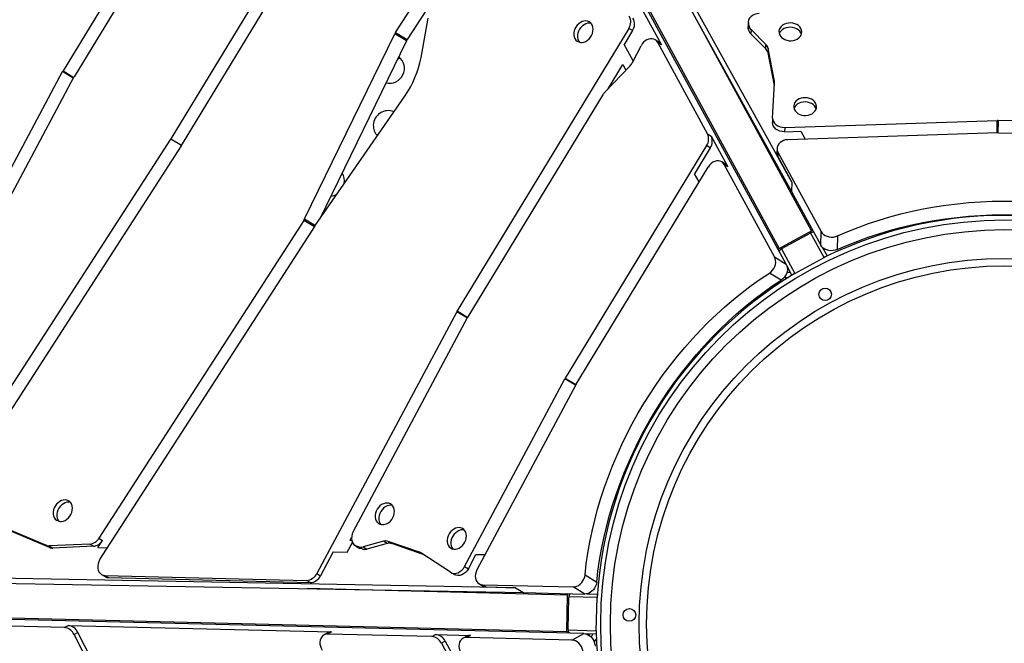
# Model space of a CAD drawing. Units: millimetres. Extents: x -12251.1 to -12198.7, y 20640.5 to 20658.9.
# Drawn here: x -12213.5 to -12212.6, y 20644.6 to 20645.1 of the extents above; entities that cross this region are included whole.
import ezdxf

# ---------------------------------------------------------------- set-up
doc = ezdxf.new("R2010")
doc.units = ezdxf.units.MM
doc.layers.get('0').update_dxf_attribs({"lineweight": 30})

# ---------------------------------------------------------------- blocks, each defined once
blk = doc.blocks.new('רמת רבין כרמיאל')
at = {"color": 7, "linetype": 'Continuous', "lineweight": 25}
for p, q in [((11.26507, -11.08475), (10.87894, -10.38778)), ((11.26022, -11.15647), (10.8461, -10.39714)), ((10.87875, -10.39595), (11.26487, -11.09292)), ((10.88769, -10.47077), (11.25413, -11.14269)), ((10.9575, -10.65913), (10.72195, -11.04699)), ((10.73114, -11.05283), (10.96848, -10.66202)), ((11.04063, -10.76236), (11.15094, -10.96463)), ((10.91845, -10.95391), (11.03641, -10.77085)), ((10.71318, -10.84686), (10.6276, -10.98777)), ((10.72277, -10.85203), (10.63717, -10.99298)), ((10.95303, -10.92228), (10.92864, -10.96013)), ((11.28223, -11.12736), (11.17308, -10.92723)), ((10.9407, -10.97596), (10.94704, -10.94145)), ((11.22685, -10.94487), (11.22676, -10.94864)), ((10.91845, -10.95391), (10.92864, -10.96013)), ((11.12242, -10.95039), (10.97232, -11.19755)), ((11.12564, -10.95236), (11.11835, -10.96435)), ((11.12564, -10.95236), (11.12242, -10.95039)), ((11.22687, -10.94995), (11.22676, -10.94864)), ((11.22696, -10.94617), (11.22687, -10.94995)), ((11.22717, -10.95152), (11.22687, -10.94995)), ((11.22727, -10.94775), (11.22696, -10.94617)), ((11.22717, -10.95152), (11.22727, -10.94775)), ((11.22931, -10.95143), (11.22922, -10.9552)), ((11.24235, -10.96437), (11.22931, -10.95143)), ((10.83895, -11.11713), (10.91769, -10.95525)), ((10.92789, -10.96147), (10.85198, -11.11753)), ((10.92789, -10.96147), (10.91769, -10.95525)), ((11.14868, -10.96222), (11.14546, -10.96025)), ((11.19135, -11.04266), (11.14772, -10.96266)), ((11.15094, -10.96463), (11.14772, -10.96266)), ((11.24225, -10.96814), (11.22922, -10.9552)), ((11.12625, -10.97884), (11.11835, -10.96435)), ((11.1256, -10.9801), (11.13317, -10.96551)), ((11.24225, -10.96814), (11.24235, -10.96437)), ((11.24439, -10.96806), (11.2443, -10.97183)), ((11.24987, -10.99636), (11.24439, -10.96806)), ((11.24978, -11.00013), (11.2443, -10.97183)), ((10.49888, -11.22887), (10.62725, -10.98839)), ((10.63656, -10.99408), (10.62725, -10.98839)), ((10.6276, -10.98777), (10.6369, -10.99345)), ((11.10181, -11.00585), (11.12353, -10.98301)), ((11.1043, -11.00323), (11.1172, -10.98199)), ((11.11712, -10.98185), (11.11986, -10.98687)), ((10.63682, -10.9936), (10.50845, -11.23408)), ((11.24978, -11.00013), (11.24987, -10.99636)), ((11.24827, -11.0287), (11.24997, -10.99785)), ((10.84824, -11.12294), (10.92658, -11.00959)), ((10.98189, -11.20276), (11.10016, -11.00801)), ((11.24826, -11.02889), (11.24817, -11.03266)), ((11.25881, -11.0369), (11.44478, -11.03071)), ((11.44451, -11.04162), (11.44478, -11.03071)), ((11.44549, -11.0307), (11.44522, -11.0416)), ((11.68343, -11.03598), (11.44549, -11.0307)), ((11.25881, -11.0369), (11.25872, -11.04067)), ((11.25872, -11.04067), (11.27291, -11.0402)), ((11.27291, -11.0402), (11.27679, -11.04721)), ((10.48216, -11.41912), (10.72177, -11.04728)), ((10.73107, -11.05295), (10.72177, -11.04728)), ((10.72195, -11.04699), (10.73124, -11.05266)), ((11.19135, -11.04266), (11.19457, -11.04462)), ((11.19457, -11.04462), (11.2092, -11.07146)), ((11.44505, -11.0416), (11.26152, -11.04772)), ((11.44576, -11.0416), (11.66783, -11.04653)), ((10.73096, -11.05312), (10.52806, -11.368)), ((11.19053, -11.05281), (11.06699, -11.25624)), ((11.19375, -11.05478), (11.18001, -11.07741)), ((11.19375, -11.05478), (11.19053, -11.05281)), ((11.25208, -11.05524), (11.25198, -11.05902)), ((11.25288, -11.05845), (11.25278, -11.06222)), ((11.25278, -11.06222), (11.26507, -11.08475)), ((11.25288, -11.05845), (11.29081, -11.128)), ((11.07656, -11.26145), (11.19186, -11.0716)), ((11.20694, -11.06905), (11.20372, -11.06709)), ((11.25002, -11.15024), (11.20598, -11.06949)), ((11.2092, -11.07146), (11.20598, -11.06949)), ((11.18395, -11.08463), (11.18001, -11.07741)), ((11.26507, -11.08475), (11.26487, -11.09292)), ((11.26487, -11.09292), (11.29052, -11.13994)), ((10.83895, -11.11713), (10.84831, -11.12284)), ((10.8382, -11.11846), (10.65914, -11.39635)), ((10.65999, -11.41512), (10.84784, -11.1236)), ((10.8475, -11.12414), (10.8382, -11.11846)), ((11.25413, -11.14269), (11.28223, -11.12736)), ((11.25644, -11.14274), (11.28102, -11.12933)), ((11.29325, -11.15071), (11.28147, -11.12911)), ((11.29052, -11.13994), (11.29081, -11.128)), ((11.3051, -11.13178), (11.30481, -11.14372)), ((11.25601, -11.14299), (11.26779, -11.1646)), ((11.29164, -11.14149), (11.29589, -11.14928)), ((11.25002, -11.15024), (11.26022, -11.15647)), ((11.26779, -11.1646), (11.29325, -11.15071)), ((11.29589, -11.14928), (11.29325, -11.15071)), ((11.26516, -11.16604), (11.26091, -11.15825)), ((11.26116, -11.15974), (11.26171, -11.16076)), ((11.25566, -11.17053), (11.24546, -11.16431)), ((11.26779, -11.1646), (11.26516, -11.16604)), ((11.2678, -11.16461), (11.26779, -11.1646)), ((10.97196, -11.19817), (10.84974, -11.42714)), ((10.88153, -11.39072), (10.98154, -11.20338)), ((10.98128, -11.20385), (10.97196, -11.19817)), ((10.97232, -11.19755), (10.98162, -11.20322)), ((10.97902, -11.42101), (11.06663, -11.25686)), ((11.07621, -11.26207), (10.98974, -11.42406)), ((11.07595, -11.26254), (11.06663, -11.25686)), ((11.06699, -11.25624), (11.07629, -11.26191)), ((10.61262, -11.40259), (10.56168, -11.38108)), ((10.61584, -11.40455), (10.5649, -11.38305)), ((10.65113, -11.40147), (10.6155, -11.40308)), ((10.65435, -11.40344), (10.65113, -11.40147)), ((10.65831, -11.4046), (10.66236, -11.39831)), ((10.65914, -11.39635), (10.66236, -11.39831)), ((10.87634, -11.40846), (10.8809, -11.39992)), ((10.87864, -11.39804), (10.88028, -11.39808)), ((10.87879, -11.39804), (10.88012, -11.39555)), ((10.90797, -11.399), (10.89025, -11.40382)), ((10.91119, -11.40097), (10.89347, -11.40578)), ((10.91119, -11.40097), (10.90797, -11.399)), ((10.93943, -11.40848), (10.91219, -11.39907)), ((10.91219, -11.39907), (10.91541, -11.40104)), ((10.94266, -11.41044), (10.91541, -11.40104)), ((10.61584, -11.40455), (10.61262, -11.40259)), ((10.6155, -11.40308), (10.61872, -11.40505)), ((10.65435, -11.40344), (10.61872, -11.40505)), ((10.65831, -11.4046), (10.66668, -11.40475)), ((10.8641, -11.40824), (10.85296, -11.4291)), ((10.8641, -11.40824), (10.87634, -11.40846)), ((10.88333, -11.40267), (10.88655, -11.40463)), ((10.88603, -11.40375), (10.88452, -11.40323)), ((10.88452, -11.40323), (10.88774, -11.40519)), ((10.88925, -11.40571), (10.88603, -11.40375)), ((10.88774, -11.40519), (10.88655, -11.40463)), ((10.88925, -11.40571), (10.88774, -11.40519)), ((10.89025, -11.40382), (10.89347, -11.40578)), ((10.94266, -11.41044), (10.93943, -11.40848)), ((10.96665, -11.42603), (10.94078, -11.40914)), ((10.98224, -11.42297), (10.98892, -11.41045)), ((10.98892, -11.41045), (10.99693, -11.41059)), ((11.02358, -11.43951), (10.22693, -11.42542)), ((10.66125, -11.42798), (10.66447, -11.42994)), ((10.84974, -11.42714), (10.85296, -11.4291)), ((10.9668, -11.42613), (10.97002, -11.4281)), ((10.97902, -11.42101), (10.98224, -11.42297)), ((10.2339, -11.42968), (11.03055, -11.44377)), ((10.66443, -11.42889), (10.84071, -11.43317)), ((10.66443, -11.42889), (10.66765, -11.43085)), ((10.66765, -11.43085), (10.84393, -11.43514)), ((10.84393, -11.43514), (10.84071, -11.43317)), ((10.99153, -11.43601), (10.99475, -11.43797)), ((11.08433, -11.42836), (11.09452, -11.43458)), ((11.06907, -11.44596), (10.84117, -11.44042)), ((10.99471, -11.43692), (11.07391, -11.43884)), ((10.99471, -11.43692), (10.99793, -11.43888)), ((10.99793, -11.43888), (11.02358, -11.43951)), ((11.02358, -11.43951), (11.03055, -11.44377)), ((11.03055, -11.44377), (11.08411, -11.44507)), ((11.08411, -11.44507), (11.07391, -11.43884)), ((11.086, -11.44487), (11.09487, -11.44508)), ((11.09487, -11.44508), (11.0948, -11.44808)), ((11.06829, -11.47795), (11.06907, -11.44596)), ((11.06948, -11.47598), (11.07016, -11.44799)), ((11.0948, -11.44808), (11.07019, -11.44749)), ((11.0941, -11.47708), (11.0948, -11.44808)), ((11.08327, -11.47957), (10.21861, -11.45854)), ((10.30317, -11.45934), (11.06829, -11.47795)), ((10.62886, -11.47449), (10.51443, -11.47171)), ((10.62886, -11.47449), (10.63217, -11.47269)), ((10.63217, -11.47269), (10.86249, -11.47829)), ((10.64072, -11.47878), (10.6374, -11.48058)), ((10.65248, -11.50167), (10.64072, -11.47878)), ((10.85927, -11.47904), (10.85596, -11.48085)), ((10.86249, -11.47829), (10.85918, -11.48009)), ((11.06949, -11.47648), (11.0941, -11.47708)), ((11.07278, -11.48529), (11.08327, -11.47957)), ((11.0941, -11.47708), (11.09402, -11.48007)), ((11.0941, -11.47708), (11.0941, -11.47708)), ((10.73696, -11.67428), (10.6374, -11.48058)), ((10.95027, -11.48231), (10.85918, -11.48009)), ((10.95027, -11.48231), (10.95358, -11.4805)), ((10.95358, -11.4805), (10.98414, -11.48125)), ((10.96197, -11.48629), (10.95866, -11.4881)), ((10.95866, -11.4881), (11.07305, -11.6968)), ((10.96197, -11.48629), (10.97469, -11.5095)), ((10.98092, -11.482), (10.97761, -11.48381)), ((10.98414, -11.48125), (10.98083, -11.48305)), ((11.07278, -11.48529), (10.98083, -11.48305)), ((11.09402, -11.48007), (11.08515, -11.47986)), ((11.08657, -11.48039), (11.08774, -11.48042))]:
    blk.add_line(p, q, dxfattribs=at)
at = {"color": 7, "linetype": 'Continuous', "lineweight": 25, "flags": 128}
for points in [[(11.07617, -10.94921), (11.0753, -10.9509), (11.07471, -10.95267), (11.0744, -10.95447), (11.07441, -10.95622), (11.07471, -10.95786), (11.07531, -10.95934), (11.07618, -10.9606), (11.07728, -10.96159), (11.07859, -10.96228), (11.08005, -10.96265), (11.08161, -10.96268), (11.08321, -10.96236), (11.0848, -10.96172), (11.08632, -10.96077), (11.08771, -10.95955), (11.08892, -10.9581), (11.08991, -10.95648), (11.09064, -10.95474), (11.09109, -10.95295), (11.09124, -10.95117), (11.09109, -10.94946), (11.09063, -10.94789), (11.0899, -10.94652), (11.0889, -10.94539), (11.08769, -10.94454), (11.0863, -10.94401), (11.08478, -10.94381), (11.0832, -10.94396), (11.08159, -10.94444), (11.08004, -10.94524), (11.07858, -10.94633), (11.07727, -10.94767), (11.07617, -10.94921)], [(11.08947, -10.94596), (11.088, -10.94578), (11.08642, -10.94592), (11.08481, -10.9464), (11.08326, -10.9472), (11.0818, -10.94829), (11.08049, -10.94963), (11.07939, -10.95117)], [(11.2363, -10.93734), (11.23425, -10.93758), (11.23231, -10.93814), (11.23056, -10.939), (11.22909, -10.94013), (11.22795, -10.94147), (11.2272, -10.94297), (11.22687, -10.94456), (11.22696, -10.94617)], [(11.2639, -10.94557), (11.26201, -10.94566), (11.26018, -10.94604), (11.25847, -10.94667), (11.25695, -10.94755), (11.25568, -10.94864), (11.2547, -10.94989), (11.25404, -10.95127), (11.25374, -10.95273), (11.25379, -10.95421), (11.25421, -10.95566), (11.25496, -10.95702), (11.25604, -10.95825), (11.25739, -10.9593), (11.25897, -10.96014), (11.26072, -10.96073), (11.26258, -10.96106), (11.26448, -10.9611), (11.26635, -10.96087), (11.26813, -10.96036), (11.26975, -10.9596), (11.27115, -10.95862), (11.27228, -10.95744), (11.2731, -10.95611), (11.27358, -10.95469), (11.27371, -10.95322), (11.27348, -10.95175), (11.27289, -10.95033), (11.27197, -10.94903), (11.27075, -10.94788), (11.26928, -10.94693), (11.26761, -10.94622), (11.26579, -10.94576), (11.2639, -10.94557)], [(11.07939, -10.95117), (11.07852, -10.95286), (11.07793, -10.95464), (11.07762, -10.95643), (11.07763, -10.95818), (11.07793, -10.95983), (11.07853, -10.96131), (11.07936, -10.96252)], [(11.26381, -10.94934), (11.26192, -10.94943), (11.26008, -10.94981), (11.25838, -10.95044), (11.25686, -10.95132), (11.25559, -10.95241), (11.25461, -10.95366), (11.25397, -10.95499)], [(11.27337, -10.95546), (11.2728, -10.95411), (11.27188, -10.9528), (11.27066, -10.95166), (11.26919, -10.95071), (11.26751, -10.94999), (11.2657, -10.94953), (11.26381, -10.94934)], [(11.14772, -10.96266), (11.14685, -10.96142), (11.14574, -10.96044), (11.14444, -10.95976), (11.14299, -10.9594), (11.14144, -10.95937), (11.13984, -10.95969), (11.13827, -10.96032), (11.13676, -10.96126), (11.13538, -10.96247), (11.13417, -10.9639), (11.13317, -10.96551)], [(11.24983, -11.00044), (11.24981, -11.00032), (11.24978, -11.00013)], [(11.27687, -11.01092), (11.27498, -11.01101), (11.27314, -11.01139), (11.27144, -11.01202), (11.26992, -11.0129), (11.26865, -11.01399), (11.26767, -11.01524), (11.26701, -11.01662), (11.26671, -11.01808), (11.26676, -11.01956), (11.26718, -11.02101), (11.26793, -11.02237), (11.26901, -11.0236), (11.27036, -11.02465), (11.27194, -11.02549), (11.27369, -11.02608), (11.27555, -11.02641), (11.27745, -11.02645), (11.27932, -11.02622), (11.2811, -11.02571), (11.28272, -11.02495), (11.28412, -11.02397), (11.28525, -11.02279), (11.28607, -11.02147), (11.28655, -11.02004), (11.28668, -11.01857), (11.28644, -11.0171), (11.28586, -11.01568), (11.28494, -11.01438), (11.28372, -11.01323), (11.28225, -11.01228), (11.28058, -11.01157), (11.27876, -11.01111), (11.27687, -11.01092)], [(11.27678, -11.01469), (11.27489, -11.01478), (11.27305, -11.01516), (11.27135, -11.01579), (11.26983, -11.01667), (11.26856, -11.01776), (11.26758, -11.01901), (11.26694, -11.02034)], [(11.28634, -11.02081), (11.28577, -11.01946), (11.28485, -11.01815), (11.28363, -11.01701), (11.28216, -11.01606), (11.28048, -11.01534), (11.27867, -11.01488), (11.27678, -11.01469)], [(11.24827, -11.0287), (11.2484, -11.03032), (11.24895, -11.03189), (11.24991, -11.03333), (11.25123, -11.0346), (11.25286, -11.03562), (11.25472, -11.03637), (11.25673, -11.0368), (11.25881, -11.0369)], [(11.25872, -11.04067), (11.25664, -11.04057), (11.25463, -11.04014), (11.25277, -11.0394), (11.25114, -11.03837), (11.24982, -11.0371), (11.24886, -11.03566), (11.24831, -11.03409), (11.24817, -11.03266)], [(11.26152, -11.04772), (11.25963, -11.04792), (11.25782, -11.04841), (11.25618, -11.04915), (11.25475, -11.05013), (11.25358, -11.0513), (11.25273, -11.05263), (11.25222, -11.05406), (11.25208, -11.05554), (11.2523, -11.05702), (11.25288, -11.05845)], [(11.20598, -11.06949), (11.20506, -11.06819), (11.20387, -11.06718), (11.20247, -11.06651), (11.20092, -11.0662), (11.19927, -11.06626), (11.19759, -11.06669), (11.19594, -11.06748), (11.1944, -11.06859), (11.19302, -11.06998), (11.19186, -11.0716)], [(11.3051, -11.13178), (11.31394, -11.12795), (11.32296, -11.12436), (11.33213, -11.12102), (11.34145, -11.11793), (11.3509, -11.11509), (11.36048, -11.11251), (11.37018, -11.11019), (11.37997, -11.10814), (11.38985, -11.10635), (11.39982, -11.10482), (11.40984, -11.10357), (11.41993, -11.10259), (11.43005, -11.10188), (11.4402, -11.10144), (11.45037, -11.10128), (11.46055, -11.10139)], [(11.30481, -11.14372), (11.31365, -11.13989), (11.32267, -11.13631), (11.33184, -11.13296), (11.34116, -11.12987), (11.35061, -11.12704), (11.36019, -11.12446), (11.36989, -11.12214), (11.37968, -11.12008), (11.38956, -11.11829), (11.39953, -11.11677), (11.40955, -11.11551), (11.41964, -11.11453), (11.42976, -11.11382), (11.43991, -11.11338), (11.45008, -11.11322), (11.46026, -11.11333)], [(11.29081, -11.128), (11.29171, -11.1293), (11.29291, -11.13045), (11.29436, -11.1314), (11.29601, -11.13213), (11.2978, -11.1326), (11.29968, -11.13281), (11.30156, -11.13274), (11.30339, -11.13239), (11.3051, -11.13178)], [(11.30481, -11.14372), (11.3031, -11.14433), (11.30127, -11.14468), (11.29939, -11.14475), (11.29751, -11.14455), (11.29572, -11.14407), (11.29407, -11.14334), (11.29262, -11.14239), (11.29142, -11.14124), (11.29052, -11.13994)], [(11.24546, -11.16431), (11.2469, -11.1632), (11.24818, -11.16185), (11.24926, -11.1603), (11.2501, -11.15862), (11.25068, -11.15685), (11.25096, -11.15507), (11.25094, -11.15333), (11.25063, -11.15171), (11.25002, -11.15024)], [(11.26022, -11.15647), (11.26082, -11.15793), (11.26114, -11.15956), (11.26116, -11.16129), (11.26087, -11.16308), (11.2603, -11.16484), (11.25946, -11.16653), (11.25838, -11.16807), (11.25709, -11.16942), (11.25566, -11.17053)], [(11.08433, -11.42836), (11.08543, -11.41878), (11.08683, -11.40918), (11.08853, -11.39957), (11.09051, -11.38995), (11.09278, -11.38035), (11.09533, -11.37076), (11.09817, -11.36121), (11.10129, -11.3517), (11.10468, -11.34224), (11.10834, -11.33285), (11.11227, -11.32354), (11.11646, -11.31432), (11.12091, -11.3052), (11.1256, -11.29618), (11.13055, -11.28729), (11.13573, -11.27854), (11.14115, -11.26992), (11.1468, -11.26146), (11.15266, -11.25316), (11.15874, -11.24503), (11.16502, -11.23709), (11.17151, -11.22934), (11.17818, -11.22179), (11.18504, -11.21445), (11.19207, -11.20733), (11.19927, -11.20043), (11.20663, -11.19378), (11.21413, -11.18737), (11.22178, -11.18121), (11.22955, -11.1753), (11.23745, -11.16967), (11.24546, -11.16431)], [(11.09452, -11.43458), (11.09563, -11.425), (11.09703, -11.4154), (11.09872, -11.40579), (11.10071, -11.39617), (11.10298, -11.38657), (11.10553, -11.37698), (11.10837, -11.36743), (11.11148, -11.35792), (11.11488, -11.34846), (11.11854, -11.33907), (11.12247, -11.32976), (11.12666, -11.32054), (11.1311, -11.31142), (11.1358, -11.30241), (11.14075, -11.29352), (11.14593, -11.28476), (11.15135, -11.27614), (11.15699, -11.26768), (11.16286, -11.25938), (11.16894, -11.25126), (11.17522, -11.24331), (11.18171, -11.23556), (11.18838, -11.22801), (11.19524, -11.22067), (11.20227, -11.21355), (11.20947, -11.20666), (11.21683, -11.2), (11.22433, -11.19359), (11.23198, -11.18743), (11.23975, -11.18153), (11.24765, -11.17589), (11.25566, -11.17053)], [(10.62091, -11.36826), (10.62005, -11.36995), (10.61945, -11.37172), (10.61915, -11.37352), (10.61915, -11.37527), (10.61946, -11.37691), (10.62005, -11.37839), (10.62092, -11.37965), (10.62203, -11.38064), (10.62334, -11.38133), (10.6248, -11.3817), (10.62636, -11.38173), (10.62796, -11.38141), (10.62955, -11.38077), (10.63106, -11.37982), (10.63245, -11.3786), (10.63366, -11.37715), (10.63465, -11.37553), (10.63539, -11.37379), (10.63584, -11.372), (10.63599, -11.37022), (10.63583, -11.36851), (10.63538, -11.36694), (10.63464, -11.36557), (10.63365, -11.36444), (10.63244, -11.36359), (10.63105, -11.36306), (10.62953, -11.36286), (10.62794, -11.36301), (10.62634, -11.36349), (10.62478, -11.36429), (10.62332, -11.36538), (10.62202, -11.36672), (10.62091, -11.36826)], [(10.63421, -11.36501), (10.63275, -11.36483), (10.63116, -11.36497), (10.62956, -11.36545), (10.628, -11.36625), (10.62654, -11.36734), (10.62524, -11.36868), (10.62413, -11.37022)], [(10.90247, -11.37093), (10.9016, -11.37262), (10.901, -11.37439), (10.9007, -11.37619), (10.9007, -11.37794), (10.90101, -11.37958), (10.90161, -11.38106), (10.90248, -11.38232), (10.90358, -11.38331), (10.90489, -11.384), (10.90635, -11.38437), (10.90791, -11.3844), (10.90951, -11.38408), (10.9111, -11.38344), (10.91262, -11.38249), (10.914, -11.38127), (10.91522, -11.37982), (10.91621, -11.3782), (10.91694, -11.37646), (10.91739, -11.37467), (10.91754, -11.37289), (10.91739, -11.37118), (10.91693, -11.36961), (10.9162, -11.36824), (10.9152, -11.36711), (10.91399, -11.36626), (10.9126, -11.36573), (10.91108, -11.36553), (10.9095, -11.36568), (10.90789, -11.36616), (10.90634, -11.36696), (10.90488, -11.36805), (10.90357, -11.36939), (10.90247, -11.37093)], [(10.91577, -11.36768), (10.9143, -11.3675), (10.91272, -11.36764), (10.91111, -11.36812), (10.90956, -11.36892), (10.9081, -11.37001), (10.90679, -11.37135), (10.90569, -11.37289)], [(10.62413, -11.37022), (10.62327, -11.37191), (10.62267, -11.37369), (10.62237, -11.37548), (10.62237, -11.37723), (10.62268, -11.37888), (10.62327, -11.38036), (10.62411, -11.38157)], [(10.90569, -11.37289), (10.90482, -11.37458), (10.90423, -11.37636), (10.90392, -11.37815), (10.90392, -11.3799), (10.90423, -11.38155), (10.90483, -11.38303), (10.90566, -11.38424)], [(10.88153, -11.39072), (10.88071, -11.39262), (10.88023, -11.39458), (10.88011, -11.39652), (10.88035, -11.39836), (10.88094, -11.40001), (10.88186, -11.40141), (10.88307, -11.4025), (10.88452, -11.40323)], [(10.96555, -11.39237), (10.96468, -11.39406), (10.96408, -11.39583), (10.96378, -11.39763), (10.96378, -11.39938), (10.96409, -11.40103), (10.96469, -11.4025), (10.96556, -11.40376), (10.96666, -11.40476), (10.96797, -11.40545), (10.96943, -11.40581), (10.97099, -11.40584), (10.97259, -11.40553), (10.97418, -11.40488), (10.9757, -11.40393), (10.97708, -11.40271), (10.9783, -11.40127), (10.97929, -11.39964), (10.98002, -11.3979), (10.98047, -11.39611), (10.98062, -11.39433), (10.98047, -11.39262), (10.98001, -11.39105), (10.97928, -11.38968), (10.97828, -11.38855), (10.97707, -11.3877), (10.97568, -11.38717), (10.97416, -11.38697), (10.97258, -11.38712), (10.97097, -11.3876), (10.96941, -11.3884), (10.96796, -11.38949), (10.96665, -11.39083), (10.96555, -11.39237)], [(10.97885, -11.38912), (10.97738, -11.38894), (10.9758, -11.38908), (10.97419, -11.38956), (10.97264, -11.39036), (10.97118, -11.39145), (10.96987, -11.39279), (10.96877, -11.39434)], [(10.96877, -11.39434), (10.9679, -11.39602), (10.9673, -11.3978), (10.967, -11.39959), (10.967, -11.40135), (10.96731, -11.40299), (10.96791, -11.40447), (10.96874, -11.40569)], [(10.94295, -11.41055), (10.94283, -11.41051), (10.94266, -11.41044)], [(10.65999, -11.41512), (10.65903, -11.4169), (10.65838, -11.41878), (10.65806, -11.42069), (10.65808, -11.42255), (10.65844, -11.42428), (10.65913, -11.42581), (10.66012, -11.42708), (10.66137, -11.42805), (10.66282, -11.42865), (10.66443, -11.42889)], [(10.96665, -11.42603), (10.96811, -11.42673), (10.96974, -11.42703), (10.97148, -11.42693), (10.97323, -11.42641), (10.97493, -11.42552), (10.97651, -11.42428), (10.97789, -11.42276), (10.97902, -11.42101)], [(10.98224, -11.42297), (10.98111, -11.42472), (10.97973, -11.42625), (10.97815, -11.42749), (10.97645, -11.42838), (10.9747, -11.42889), (10.97296, -11.429), (10.97133, -11.4287), (10.97002, -11.4281)], [(10.98974, -11.42406), (10.98897, -11.42581), (10.98849, -11.42761), (10.98831, -11.42941), (10.98844, -11.43114), (10.98887, -11.43273), (10.98959, -11.43413), (10.99058, -11.43529), (10.99179, -11.43616), (10.99318, -11.43671), (10.99471, -11.43692)], [(11.07391, -11.43884), (11.07548, -11.43871), (11.07708, -11.43825), (11.07863, -11.43747), (11.08008, -11.4364), (11.08139, -11.43509), (11.08251, -11.43357), (11.08339, -11.4319), (11.084, -11.43014), (11.08433, -11.42836)], [(11.09452, -11.43458), (11.0942, -11.43636), (11.09358, -11.43812), (11.0927, -11.43979), (11.09159, -11.44131), (11.09028, -11.44263), (11.08883, -11.44369), (11.08727, -11.44447), (11.08568, -11.44494), (11.08411, -11.44507)], [(11.08327, -11.47957), (11.08483, -11.47978), (11.0864, -11.48032), (11.08791, -11.48117), (11.08932, -11.48231), (11.09056, -11.48368), (11.0916, -11.48526), (11.0924, -11.48697), (11.09292, -11.48875), (11.09316, -11.49055)], [(10.85918, -11.48009), (10.85766, -11.48023), (10.85626, -11.48069), (10.85502, -11.48148), (10.85398, -11.48256), (10.85319, -11.48389), (10.85266, -11.48543), (10.85242, -11.48711), (10.85248, -11.48889), (10.85284, -11.49069), (10.85348, -11.49245), (10.85437, -11.49411)], [(10.98083, -11.48305), (10.97924, -11.4832), (10.97777, -11.48372), (10.97649, -11.4846), (10.97544, -11.48579), (10.97467, -11.48725), (10.9742, -11.48892), (10.97406, -11.49074), (10.97425, -11.49263), (10.97477, -11.49452), (10.97559, -11.49633)], [(11.08268, -11.49627), (11.08244, -11.49447), (11.08191, -11.49269), (11.08111, -11.49098), (11.08007, -11.4894), (11.07883, -11.48803), (11.07743, -11.48689), (11.07591, -11.48604), (11.07435, -11.4855), (11.07278, -11.48529)]]:
    blk.add_lwpolyline(points, dxfattribs=at)
at = {"color": 7, "linetype": 'Continuous', "lineweight": 25}
for centre, radius in [((11.45156, -11.47126), 0.3535), ((11.45156, -11.47126), 0.345), ((11.45156, -11.47126), 0.31991), ((11.45156, -11.47126), 0.31334), ((11.29427, -11.18287), 0.0055), ((11.12316, -11.46328), 0.0055)]:
    blk.add_circle(centre, radius, dxfattribs=at)
for centre, radius, start, end in [((11.11409, -10.94466), 0.0101, 325.44729, 30.24704), ((11.11731, -10.94663), 0.0101, 325.44729, 30.24704), ((10.92923, -10.96086), 0.01284, 147.19992, 154.05469), ((11.23416, -10.95005), 0.00714, 191.8668, 226.1992), ((11.23425, -10.94628), 0.00714, 191.8668, 226.1992), ((10.93943, -10.96709), 0.01284, 147.19992, 154.05469), ((11.14538, -10.96759), 0.0063, 28.01343, 58.40202), ((11.23731, -10.9733), 0.00714, 11.8668, 46.1992), ((11.2374, -10.96953), 0.00714, 11.8668, 46.1992), ((10.91321, -10.9854), 0.013, 256.1977, 51.92445), ((10.91285, -10.9668), 0.013, 303.51947, 315.41583), ((10.85484, -10.95969), 0.08739, 325.18095, 349.26913), ((11.11428, -10.97423), 0.01275, 316.51247, 332.59685), ((10.63858, -10.99444), 0.01285, 148.72858, 151.90671), ((10.64815, -10.99965), 0.01285, 148.72858, 151.90671), ((11.24389, -10.99752), 0.00609, 356.86899, 10.99393), ((11.11102, -11.01459), 0.0127, 136.49289, 148.76394), ((10.91199, -11.03539), 0.013, 67.19918, 178.60701), ((11.4452, -11.04355), 0.01285, 88.72858, 91.90671), ((10.91199, -11.03539), 0.013, 178.60701, 223.50346), ((10.71096, -11.04031), 0.01286, 327.20306, 328.72932), ((11.18188, -11.04701), 0.01042, 326.12861, 24.65393), ((11.1851, -11.04897), 0.01042, 326.12861, 24.65393), ((11.44548, -11.05444), 0.01285, 88.72858, 91.90671), ((10.72015, -11.04615), 0.01286, 327.20306, 328.72932), ((11.25828, -11.05915), 0.0063, 178.80614, 209.20643), ((11.20365, -11.07441), 0.00629, 27.99101, 58.42444), ((10.86079, -11.08416), 0.013, 350.95258, 33.18007), ((10.86079, -11.08416), 0.013, 274.94208, 299.75006), ((10.82741, -11.11151), 0.01284, 327.19992, 334.05469), ((11.45156, -11.47126), 0.3575, 88.60701, 116.31186), ((10.83704, -11.11664), 0.01286, 327.203, 330.62692), ((11.28372, -11.13382), 0.00524, 83.25641, 121.0584), ((11.28546, -11.13327), 0.00673, 107.95474, 118.707), ((11.25734, -11.1486), 0.00673, 118.50701, 129.25927), ((11.25883, -11.14752), 0.00535, 116.56019, 153.55302), ((11.26312, -11.15992), 0.00164, 211.02828, 254.65608), ((11.45156, -11.47126), 0.3575, 120.90215, 176.31186), ((11.26065, -11.16229), 0.006, 249.15938, 283.4403), ((11.26257, -11.16019), 0.00341, 239.96215, 289.79917), ((10.9833, -11.20421), 0.01285, 148.72858, 151.90671), ((10.99287, -11.20943), 0.01285, 148.72858, 151.90671), ((11.07797, -11.26291), 0.01285, 148.72858, 151.90671), ((11.08754, -11.26812), 0.01285, 148.72858, 151.90671), ((10.65005, -11.39098), 0.01055, 275.86542, 329.39063), ((10.65327, -11.39294), 0.01055, 275.86542, 329.39063), ((10.90996, -11.40586), 0.00714, 71.8668, 106.1992), ((10.91318, -11.40782), 0.00714, 71.8668, 106.1992), ((10.61515, -11.39649), 0.0066, 247.47974, 273.01904), ((10.61837, -11.39846), 0.0066, 247.47974, 273.01904), ((10.88826, -11.39696), 0.00714, 251.8668, 286.1992), ((10.89148, -11.39893), 0.00714, 251.8668, 286.1992), ((10.93745, -11.41424), 0.00609, 56.86899, 70.99393), ((10.84016, -11.42258), 0.01061, 272.92314, 334.56729), ((10.66773, -11.42456), 0.00629, 238.78353, 269.22904), ((10.84339, -11.42455), 0.01061, 272.92314, 334.56729), ((10.99802, -11.43258), 0.0063, 238.80614, 269.20643), ((11.07579, -11.44611), 0.00673, 167.95474, 178.707), ((11.0754, -11.44789), 0.00524, 143.25641, 181.0584), ((10.62785, -11.48495), 0.01051, 24.56968, 84.49015), ((10.63116, -11.48314), 0.01051, 24.56968, 84.49015), ((10.86227, -11.48459), 0.0063, 88.01343, 118.40202), ((11.07501, -11.47812), 0.00673, 178.50701, 189.25927), ((11.07482, -11.4763), 0.00535, 176.56019, 213.55302), ((11.45156, -11.47126), 0.3575, 180.90215, 236.31186), ((10.9493, -11.49269), 0.01042, 26.12861, 84.65393), ((10.95261, -11.49088), 0.01042, 26.12861, 84.65393), ((10.98392, -11.48754), 0.00629, 87.99101, 118.42444), ((11.08771, -11.47878), 0.00164, 271.02828, 314.65608), ((11.08766, -11.4794), 0.00341, 299.96215, 349.79917), ((11.08853, -11.48211), 0.006, 309.15938, 343.4403)]:
    blk.add_arc(centre, radius, start, end, dxfattribs=at)

msp = doc.modelspace()

# ---------------------------------------------------------------- block references
at = {"rotation": 359.9782394141066}
msp.add_blockref('רמת רבין כרמיאל', (-12224.06376, 20656.08414), dxfattribs=at)

doc.saveas('drawing.dxf')
